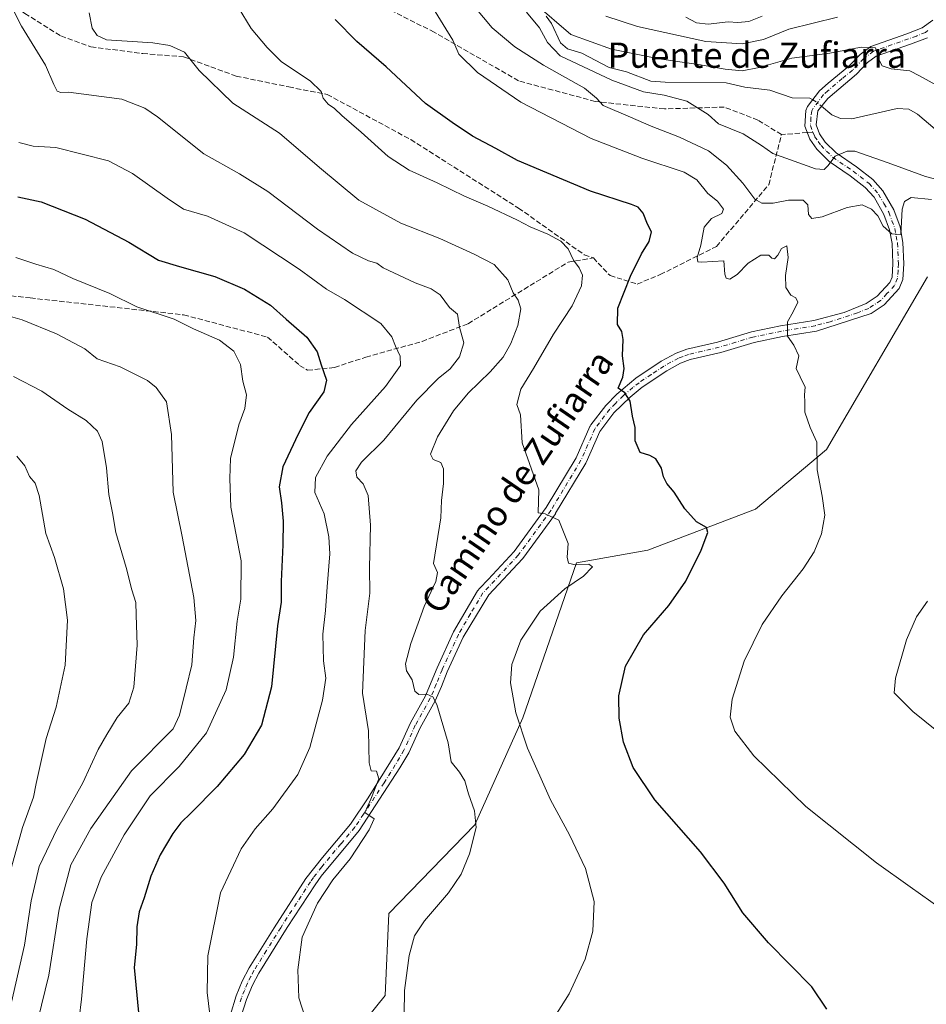
# Model space of a CAD drawing. Units: metres. Extents: x 563062 to 566493, y 4733347 to 4735692.
# Drawn here: x 564006 to 564294, y 4735059 to 4735371 of the extents above; entities that cross this region are included whole.
import ezdxf
from ezdxf.enums import TextEntityAlignment as Align

# ---------------------------------------------------------------- set-up
doc = ezdxf.new("R2010")
doc.units = ezdxf.units.M
doc.header["$MEASUREMENT"] = 0
doc.linetypes.add('DGN Style 3', pattern=[2.307223458686699, 1.648016756204785, -0.6592067024819142])
doc.linetypes.add('DGN Style 4', pattern=[2.6384748266838614, 1.318413404963828, -0.6592067024819142, 0.001648016756204785, -0.6592067024819142])
for name, color, linetype, lineweight in [('Arbolado forestal CxS', 92, 'Continuous', 0), ('Camino Cxs', 7, 'Continuous', 0), ('Camino eje', 30, 'DGN Style 4', 13), ('Corriente natural lineal', 142, 'Continuous', 13), ('Corriente natural lineal oculto', 9, 'DGN Style 4', 13), ('Cultivos herbáceos CxS', 92, 'Continuous', 0), ('Curva de nivel maestra', 30, 'Continuous', 30), ('Curva de nivel normal', 30, 'Continuous', 0), ('Senda', 7, 'DGN Style 3', 0), ('Senda no paivmentada conexión', 7, 'DGN Style 3', 0), ('Texto cartográfico', 7, 'Continuous', 0)]:
    doc.layers.add(name, color=color, linetype=linetype, lineweight=lineweight)
doc.styles.add('Style-Arial', font='txt')

# ---------------------------------------------------------------- blocks, each defined once
blk = doc.blocks.new('*U7')
at = {"layer": 'Arbolado forestal CxS', "color": 92, "linetype": 'Continuous', "lineweight": 0}
blk.add_polyline3d([(564294.0499, 4735289.382099999, 666.9643999999971), (564262.0818999996, 4735234.643300001, 669.8445999999967), (564239.5554999998, 4735215.7983, 673.0662000000011), (564205.4619000005, 4735202.785700001, 677.7284999999974), (564182.9171000002, 4735198.7601, 680.1021000000037), (564165.8278999999, 4735149.7137, 680.0807999999961), (564150.7081000004, 4735115.826500001, 685.5976999999984), (564123.4272999996, 4735087.7215, 687.0849000000017), (564122.3088999996, 4735061.752699999, 686.1600000000036), (564105.5333000004, 4735041.107899999, 689.6306000000042)], dxfattribs=at)

msp = doc.modelspace()

# ---------------------------------------------------------------- linework, layer by layer
at = {"layer": 'Arbolado forestal CxS', "color": 92, "linetype": 'Continuous', "lineweight": 0}
msp.add_polyline3d([(564294.0499, 4735289.382099999, 666.9643999999971), (564262.0818999996, 4735234.643300001, 669.8445999999967), (564239.5554999998, 4735215.7983, 673.0662000000011), (564205.4619000005, 4735202.785700001, 677.7284999999974), (564182.9171000002, 4735198.7601, 680.1021000000037), (564165.8278999999, 4735149.7137, 680.0807999999961), (564150.7081000004, 4735115.826500001, 685.5976999999984), (564123.4272999996, 4735087.7215, 687.0849000000017), (564122.3088999996, 4735061.752699999, 686.1600000000036), (564105.5333000004, 4735041.107899999, 689.6306000000042)], dxfattribs=at)
at = {"layer": 'Camino Cxs', "color": 7, "linetype": 'Continuous', "lineweight": 0}
for points in [[(564073.2302000001, 4735055.8301, 696.7021999999997), (564075.0900999998, 4735061.690099999, 697.6836999999941), (564076.9600999998, 4735066.300100001, 696.1126999999979), (564079.1901000004, 4735070.550100001, 699.8855999999942), (564087.1001000004, 4735083.2601, 702.4030000000057), (564097.1700999998, 4735098.8101, 700.0224000000017), (564102.3601000002, 4735105.540100001, 701.4677999999985), (564111.2401000002, 4735116.090100001, 695.8108999999968), (564116.8400999998, 4735124.380100001, 692.2494000000006), (564123.9901999999, 4735135.7401, 689.5308999999979), (564126.6801000005, 4735140.270099999, 688.7535000000062), (564130.2600999996, 4735148.1501, 687.3755999999995), (564135.0000999998, 4735156.670100001, 685.3467999999993), (564136.8501000004, 4735161.0001, 684.7434000000068), (564138.6902000001, 4735165.600099999, 686.5806000000011), (564143.9401000004, 4735176.940099999, 689.016300000003), (564151.4700999996, 4735189.950099999, 685.692200000005), (564152.2501999997, 4735190.779300001, 684.7351999999955), (564154.8361000001, 4735193.527899999, 683.179999999993), (564163.0861000001, 4735202.3652, 681.8983000000007), (564173.2956999998, 4735216.344699999, 680.7532000000066), (564182.7243999997, 4735232.058900001, 679.6377999999969), (564187.0939999997, 4735241.940099999, 677.426099999997), (564187.1546999998, 4735242.063800001, 677.4088000000047), (564187.1486999998, 4735242.067, 677.4106000000029), (564187.1776999999, 4735242.1052, 677.4021000000066), (564187.3010999998, 4735242.291099999, 677.3643000000011), (564187.4471000005, 4735242.4597, 677.3172999999952), (564192.1201, 4735248.610099999, 677.5372000000061), (564195.6301999995, 4735252.190099999, 677.4787000000069), (564201.6501000002, 4735257.2401, 675.3303000000016), (564209.6902000001, 4735262.600099999, 676.2808999999979), (564214.4200999998, 4735265.130100001, 676.3469999999943), (564217.8601000002, 4735266.470100001, 675.170299999998), (564227.5601000004, 4735268.710100001, 680.0507999999973), (564238.2701000003, 4735271.950099999, 678.1543999999994), (564247.5000999998, 4735273.840100001, 672.4756999999954), (564258.0701000001, 4735275.5701, 672.2752999999939), (564267.6501000002, 4735278.090100001, 670.172200000001), (564274.6902000001, 4735280.940099999, 670.3129000000044), (564278.1401000004, 4735283.220100001, 670.4164000000019), (564282.1300999997, 4735287.5601, 669.696299999996), (564282.8501000004, 4735289.290100001, 668.8447000000015), (564283.1201, 4735293.520099999, 667.7041999999929), (564282.8301999997, 4735299.860099999, 668.9597000000067), (564282.0000999998, 4735304.2401, 671.4725999999937), (564280.2600999996, 4735309.0801, 669.8282999999938), (564277.1300999997, 4735314.530099999, 666.1454999999987), (564274.3501000004, 4735317.640100001, 664.6836999999941), (564269.5201000003, 4735321.370100001, 663.9245999999986), (564262.9001000002, 4735325.890100001, 661.4958999999944), (564259.0000999998, 4735329.780099999, 661.7578000000067), (564256.7500999998, 4735332.9301, 663.672200000001), (564255.2001, 4735337.0601, 667.1735000000045), (564255.5100999996, 4735342.0601, 666.1506999999983), (564256.0500999996, 4735343.2501, 665.819399999993), (564259.8800999997, 4735348.210100001, 667.7143000000069), (564262.5602000002, 4735350.720100001, 669.7581000000064), (564269.1700999998, 4735356.100099999, 665.283500000005), (564272.7301000003, 4735359.800100001, 665.2180999999982), (564276.1201, 4735362.3201, 668.7102000000014), (564287.4700999996, 4735366.3301, 668.1315000000031), (564292.4200999998, 4735368.1501, 666.8187000000034), (564295.7500999998, 4735370.610099999, 665.9380999999995)], [(564073.2302000001, 4735055.8301, 696.7021999999997), (564075.0900999998, 4735061.690099999, 697.6836999999941), (564076.9600999998, 4735066.300100001, 696.1126999999979), (564079.1901000004, 4735070.550100001, 699.8855999999942), (564087.1001000004, 4735083.2601, 702.4030000000057), (564097.1700999998, 4735098.8101, 700.0224000000017), (564102.3601000002, 4735105.540100001, 701.4677999999985), (564111.2401000002, 4735116.090100001, 695.8108999999968), (564116.8400999998, 4735124.380100001, 692.2494000000006), (564123.9901999999, 4735135.7401, 689.5308999999979), (564126.6801000005, 4735140.270099999, 688.7535000000062), (564130.2600999996, 4735148.1501, 687.3755999999995), (564135.0000999998, 4735156.670100001, 685.3467999999993), (564136.8501000004, 4735161.0001, 684.7434000000068), (564138.6902000001, 4735165.600099999, 686.5806000000011), (564143.9401000004, 4735176.940099999, 689.016300000003), (564151.4700999996, 4735189.950099999, 685.692200000005), (564152.2501999997, 4735190.779300001, 684.7351999999955), (564154.8361000001, 4735193.527899999, 683.179999999993), (564163.0861000001, 4735202.3652, 681.8983000000007), (564173.2956999998, 4735216.344699999, 680.7532000000066), (564182.7243999997, 4735232.058900001, 679.6377999999969), (564187.0939999997, 4735241.940099999, 677.426099999997), (564187.1546999998, 4735242.063800001, 677.4088000000047), (564187.1486999998, 4735242.067, 677.4106000000029), (564187.1776999999, 4735242.1052, 677.4021000000066), (564187.301, 4735242.290999999, 677.3644000000058), (564187.4471000005, 4735242.4597, 677.3172999999952), (564192.1201, 4735248.610099999, 677.5372000000061), (564195.6301999995, 4735252.190099999, 677.4787000000069), (564201.6501000002, 4735257.2401, 675.3303000000016), (564209.6902000001, 4735262.600099999, 676.2808999999979), (564214.4200999998, 4735265.130100001, 676.3469999999943), (564217.8601000002, 4735266.470100001, 675.170299999998), (564227.5601000004, 4735268.710100001, 680.0507999999973), (564238.2701000003, 4735271.950099999, 678.1543999999994), (564247.5000999998, 4735273.840100001, 672.4756999999954), (564258.0701000001, 4735275.5701, 672.2752999999939), (564267.6501000002, 4735278.090100001, 670.172200000001), (564274.6902000001, 4735280.940099999, 670.3129000000044), (564278.1401000004, 4735283.220100001, 670.4164000000019), (564282.1300999997, 4735287.5601, 669.696299999996), (564282.8501000004, 4735289.290100001, 668.8447000000015), (564283.1201, 4735293.520099999, 667.7041999999929), (564282.8301999997, 4735299.860099999, 668.9597000000067), (564282.0000999998, 4735304.2401, 671.4725999999937), (564280.2600999996, 4735309.0801, 669.8282999999938), (564277.1300999997, 4735314.530099999, 666.1454999999987), (564274.3501000004, 4735317.640100001, 664.6836999999941), (564269.5201000003, 4735321.370100001, 663.9245999999986), (564262.9001000002, 4735325.890100001, 661.4958999999944), (564259.0000999998, 4735329.780099999, 661.7578000000067), (564256.7500999998, 4735332.9301, 663.672200000001), (564255.2001, 4735337.0601, 667.1735000000045), (564255.5100999996, 4735342.0601, 666.1506999999983), (564256.0500999996, 4735343.2501, 665.819399999993), (564259.8800999997, 4735348.210100001, 667.7143000000069), (564262.5602000002, 4735350.720100001, 669.7581000000064), (564269.1700999998, 4735356.100099999, 665.283500000005), (564272.7301000003, 4735359.800100001, 665.2180999999982), (564276.1201, 4735362.3201, 668.7102000000014), (564287.4700999996, 4735366.3301, 668.1315000000031), (564292.4200999998, 4735368.1501, 666.8187000000034), (564295.7500999998, 4735370.610099999, 665.9380999999995)], [(564294.0900999998, 4735365.0601, 663.4660000000003), (564288.6501000002, 4735363.0601, 664.1502999999939), (564277.7701000003, 4735359.220100001, 668.0234000000055), (564275.0301000001, 4735357.1801, 664.7599000000046), (564271.5301000001, 4735353.540100001, 662.1382000000012), (564262.4601999996, 4735345.860099999, 667.2275999999983), (564259.3701, 4735341.860099999, 664.1487999999954), (564258.7701000003, 4735337.460100001, 665.1600000000036), (564259.8501000004, 4735334.5801, 664.5436999999947), (564261.6601999998, 4735332.030099999, 664.5148000000045), (564265.1300999997, 4735328.5801, 664.9048999999941), (564271.5701000001, 4735324.1801, 666.6803999999975), (564276.7301000003, 4735320.200099999, 668.4802999999956), (564279.9702000003, 4735316.5801, 670.6738999999943), (564283.4301000005, 4735310.540100001, 672.0564000000013), (564285.3701, 4735305.1601, 674.4109999999928), (564286.2901, 4735300.2601, 672.2122999999992), (564286.6001000004, 4735293.4901, 671.0402000000031), (564286.2901, 4735288.5001, 672.7786999999954), (564285.1201, 4735285.700099999, 672.4030000000057), (564280.3201000001, 4735280.5001, 669.7584000000061), (564276.2100999998, 4735277.780099999, 668.1005000000005), (564258.8901000004, 4735272.1801, 670.7434999999969), (564248.1300999997, 4735270.420100001, 671.7476000000024), (564239.1300999997, 4735268.5801, 674.3568999999989), (564228.5800999999, 4735265.380100001, 676.8150000000023), (564218.8901000004, 4735263.140100001, 675.0372999999963), (564215.8701, 4735261.970100001, 676.5627999999997), (564211.4801000003, 4735259.610099999, 679.1316999999982), (564203.7100999998, 4735254.440099999, 678.4046999999991), (564199.8501000004, 4735251.300100001, 679.6622000000061), (564194.7500999998, 4735246.3301, 679.4553000000016), (564190.2549999999, 4735240.4167, 678.7825000000012), (564190.2488000002, 4735240.42, 678.7782000000007), (564185.8814000003, 4735230.5439, 678.3813999999984), (564185.789, 4735230.364, 678.4541000000027), (564176.2562999995, 4735214.476299999, 681.8405999999959), (564176.1689999999, 4735214.344599999, 681.8724999999977), (564165.8503999999, 4735200.2158, 681.7406000000046), (564165.7777000006, 4735200.123000001, 681.751900000003), (564165.7163000006, 4735200.0537, 681.7609999999986), (564155.0728000002, 4735188.652600001, 686.4247999999934), (564147.0102000004, 4735175.3101, 689.0703999999969), (564141.9001000002, 4735164.280099999, 686.7115000000049), (564140.0601000004, 4735159.670100001, 685.2563999999984), (564138.1201, 4735155.140100001, 685.6195000000008), (564133.3601000002, 4735146.5801, 686.8374999999943), (564129.7600999996, 4735138.6601, 688.2382999999973), (564126.9401000004, 4735133.9001, 689.1269999999931), (564114.0401, 4735114.020099999, 692.5722999999998), (564101.9600999998, 4735099.540100001, 700.8867000000029), (564100.0401999997, 4735096.860099999, 700.6686000000045), (564091.2401000002, 4735083.280099999, 702.420299999998), (564082.2001, 4735068.8201, 698.0298999999941), (564080.2500999998, 4735065.120100001, 697.8828000000067), (564078.3601000002, 4735060.5001, 698.0135000000009), (564076.6901000004, 4735055.280099999, 699.1469999999972)], [(564294.0900999998, 4735365.0601, 663.4660000000003), (564288.6501000002, 4735363.0601, 664.1502999999939), (564277.7701000003, 4735359.220100001, 668.0234000000055), (564275.0301000001, 4735357.1801, 664.7599000000046), (564271.5301000001, 4735353.540100001, 662.1382000000012), (564262.4601999996, 4735345.860099999, 667.2275999999983), (564259.3701, 4735341.860099999, 664.1487999999954), (564258.7701000003, 4735337.460100001, 665.1600000000036), (564259.8501000004, 4735334.5801, 664.5436999999947), (564261.6601999998, 4735332.030099999, 664.5148000000045), (564265.1300999997, 4735328.5801, 664.9048999999941), (564271.5701000001, 4735324.1801, 666.6803999999975), (564276.7301000003, 4735320.200099999, 668.4802999999956), (564279.9702000003, 4735316.5801, 670.6738999999943), (564283.4301000005, 4735310.540100001, 672.0564000000013), (564285.3701, 4735305.1601, 674.4109999999928), (564286.2901, 4735300.2601, 672.2122999999992), (564286.6001000004, 4735293.4901, 671.0402000000031), (564286.2901, 4735288.5001, 672.7786999999954), (564285.1201, 4735285.700099999, 672.4030000000057), (564280.3201000001, 4735280.5001, 669.7584000000061), (564276.2100999998, 4735277.780099999, 668.1005000000005), (564258.8901000004, 4735272.1801, 670.7434999999969), (564248.1300999997, 4735270.420100001, 671.7476000000024), (564239.1300999997, 4735268.5801, 674.3568999999989), (564228.5800999999, 4735265.380100001, 676.8150000000023), (564218.8901000004, 4735263.140100001, 675.0372999999963), (564215.8701, 4735261.970100001, 676.5627999999997), (564211.4801000003, 4735259.610099999, 679.1316999999982), (564203.7100999998, 4735254.440099999, 678.4046999999991), (564199.8501000004, 4735251.300100001, 679.6622000000061), (564194.7500999998, 4735246.3301, 679.4553000000016)], [(564194.7500999998, 4735246.3301, 679.4553000000016), (564190.2549999999, 4735240.4167, 678.7825000000012), (564190.2488000002, 4735240.42, 678.7782000000007), (564185.8814000003, 4735230.5439, 678.3813999999984), (564185.789, 4735230.364, 678.4541000000027), (564176.2562999995, 4735214.476299999, 681.8405999999959), (564176.1689999999, 4735214.344599999, 681.8724999999977), (564165.8503999999, 4735200.2158, 681.7406000000046), (564165.7777000006, 4735200.123000001, 681.751900000003), (564165.7163000006, 4735200.0537, 681.7609999999986), (564155.0728000002, 4735188.652600001, 686.4247999999934), (564147.0102000004, 4735175.3101, 689.0703999999969), (564141.9001000002, 4735164.280099999, 686.7115000000049), (564140.0601000004, 4735159.670100001, 685.2563999999984), (564138.1201, 4735155.140100001, 685.6195000000008), (564133.3601000002, 4735146.5801, 686.8374999999943), (564129.7600999996, 4735138.6601, 688.2382999999973), (564126.9401000004, 4735133.9001, 689.1269999999931), (564114.0401, 4735114.020099999, 692.5722999999998), (564101.9600999998, 4735099.540100001, 700.8867000000029), (564100.0401999997, 4735096.860099999, 700.6686000000045), (564091.2401000002, 4735083.280099999, 702.420299999998), (564082.2001, 4735068.8201, 698.0298999999941), (564080.2500999998, 4735065.120100001, 697.8828000000067), (564078.3601000002, 4735060.5001, 698.0135000000009), (564076.6901000004, 4735055.280099999, 699.1469999999972)]]:
    msp.add_polyline3d(points, dxfattribs=at)
at = {"layer": 'Camino eje', "color": 30, "linetype": 'DGN Style 4', "lineweight": 13}
for points in [[(564294.2011000002, 4735367.303300001, 664.8358000000007), (564293.4151, 4735366.7225, 664.9321999999956), (564290.5351, 4735365.6051, 665.6224999999977), (564288.0601000004, 4735364.6951, 666.1159999999945), (564276.9451000001, 4735360.770099999, 668.1812999999966), (564273.8800999997, 4735358.4901, 664.5774999999994), (564270.3501000004, 4735354.8201, 663.8831000000064), (564267.0450999998, 4735352.130100001, 668.1986999999936), (564262.5100999996, 4735348.290100001, 669.0152999999991), (564261.1700999998, 4735347.0351, 667.7259999999952), (564257.7100999998, 4735342.5551, 663.9358999999968), (564257.4401000004, 4735341.960100001, 664.0720000000001), (564257.1401000004, 4735339.7601, 664.8325000000041), (564256.9851000002, 4735337.2601, 665.3401000000014), (564257.7600999996, 4735335.1951, 663.9741999999969)], [(564257.7600999996, 4735335.1951, 663.9741999999969), (564258.3000999996, 4735333.755100001, 663.6062999999995), (564259.4250999996, 4735332.1801, 663.4928999999975), (564260.3300999999, 4735330.905099999, 663.0752000000066), (564262.0651000004, 4735329.1801, 662.556500000006), (564264.0151000004, 4735327.235099999, 663.1055999999953), (564270.5450999998, 4735322.7751, 665.2097999999969), (564275.5401, 4735318.920100001, 666.6728000000003), (564278.5500999996, 4735315.5551, 668.198900000003), (564280.2801000001, 4735312.5351, 668.0166000000027), (564281.8450999996, 4735309.8101, 671.2326999999932), (564282.8151000004, 4735307.120100001, 673.4649000000063), (564283.6851000004, 4735304.700099999, 672.9888000000064), (564284.1451000003, 4735302.2501, 672.2592000000004), (564284.5601000004, 4735300.0601, 670.5761999999959), (564284.8601000002, 4735293.505100001, 669.3708999999944), (564284.7251000004, 4735291.390100001, 669.9364999999962), (564284.5701000001, 4735288.895099999, 670.8035999999993), (564283.6250999998, 4735286.630100001, 670.6205000000045), (564281.2251000004, 4735284.030099999, 670.6156000000046), (564279.2301000003, 4735281.860099999, 669.7023000000045), (564275.4501, 4735279.360099999, 669.0151000000042), (564271.9301000005, 4735277.9351, 668.415399999998), (564263.2701000003, 4735275.1351, 673.4339999999938), (564258.4801000003, 4735273.8751, 671.1849999999977), (564247.8151000004, 4735272.130100001, 671.9459999999963), (564238.7001, 4735270.265100001, 676.2698999999993), (564233.3450999996, 4735268.645099999, 674.7850999999937), (564228.0701000001, 4735267.045100001, 678.5273000000016), (564218.3750999998, 4735264.8051, 675.3233000000037), (564216.6551000001, 4735264.1351, 675.4226999999955), (564215.1451000003, 4735263.550100001, 676.2776000000014), (564212.7801000001, 4735262.2851, 677.9809999999999), (564210.5850999998, 4735261.1051, 677.5225000000064), (564206.5651000004, 4735258.425100001, 675.3868999999977), (564202.6801000005, 4735255.840100001, 676.8755999999995), (564200.7500999998, 4735254.270099999, 677.7602999999945), (564197.7401000002, 4735251.745100001, 677.7407999999997), (564195.1901000004, 4735249.2601, 678.8475999999937), (564193.4351000004, 4735247.470100001, 677.8086000000039), (564188.6945000002, 4735241.2323, 677.840200000006)], [(564188.6945000002, 4735241.2323, 677.840200000006), (564184.2808999997, 4735231.251700001, 679.0614999999962), (564174.7556999996, 4735215.376700001, 681.1154999999999), (564164.4370999997, 4735201.2479, 681.8190000000031), (564153.2478999998, 4735189.2623, 685.8462000000001)], [(564153.2478999998, 4735189.2623, 685.8462000000001), (564149.2401000002, 4735182.630100001, 691.129700000005), (564145.4751000004, 4735176.1251, 688.8896999999997), (564140.2950999998, 4735164.940099999, 686.5782999999938), (564138.4550999999, 4735160.335100001, 684.8977000000014), (564137.5301000001, 4735158.170100001, 684.9008999999933), (564136.5601000004, 4735155.905099999, 685.4364999999962), (564131.8101000004, 4735147.3651, 686.8733000000066), (564128.2200999996, 4735139.465100001, 688.4183000000048), (564126.8101000004, 4735137.085100001, 688.6790000000037), (564125.4650999998, 4735134.8201, 689.3202000000019), (564121.8901000004, 4735129.140100001, 690.3031000000046), (564115.4401000004, 4735119.200099999, 693.5047999999952), (564112.6401000004, 4735115.0551, 694.1318000000028), (564108.2001, 4735109.780099999, 696.2808999999979), (564102.1601, 4735102.540100001, 700.2899999999936), (564099.5651000004, 4735099.175100001, 700.5625), (564098.6051000003, 4735097.835100001, 699.6025999999983), (564094.2050999999, 4735091.045100001, 701.6883999999991), (564089.1700999998, 4735083.270099999, 702.324299999993), (564084.6501000002, 4735076.040100001, 703.2774999999965), (564080.6951000001, 4735069.6851, 698.7051999999967), (564079.7200999996, 4735067.835100001, 696.7143999999971), (564078.6051000003, 4735065.710100001, 696.2712000000029), (564077.6601, 4735063.4001, 695.4161000000023), (564076.7251000004, 4735061.095100001, 696.7989999999991), (564075.8901000004, 4735058.485099999, 698.182799999995)]]:
    msp.add_polyline3d(points, dxfattribs=at)
at = {"layer": 'Corriente natural lineal', "color": 142, "linetype": 'Continuous', "lineweight": 13}
for points in [[(564173.2962999997, 4735371.8893, 660.8142999999982), (564174.9868000001, 4735369.578299999, 660.8366999999998), (564177.7932000002, 4735363.486199999, 659.9676999999938), (564179.9982000003, 4735361.581700001, 660.0286000000051), (564184.608, 4735360.149700001, 659.8411000000051), (564193.2483000001, 4735355.623500001, 659.3925000000017), (564198.7039000001, 4735354.2919, 659.2495000000055), (564206.4703000002, 4735351.3314, 658.6141999999963), (564210.9899000004, 4735350.9759, 658.5755999999965), (564230.2647000002, 4735350.829399999, 659.1423000000068), (564236.1945000002, 4735349.4507, 658.7810000000027), (564244.1453, 4735348.4904, 658.6196999999956), (564251.1922000004, 4735345.9813, 657.665599999993), (564256.7755000005, 4735345.907500001, 657.8071000000054), (564257.6990999999, 4735345.385600001, 657.8273999999947)], [(564260.5273000002, 4735343.357999999, 657.8068000000058), (564263.7932000002, 4735340.635299999, 657.5645999999979), (564266.4721999997, 4735339.449200001, 656.9005999999936), (564270.1337000001, 4735339.421800001, 656.6036000000023), (564284.4743999997, 4735342.683599999, 656.766300000003), (564288.1141999997, 4735342.4419, 656.542100000006), (564290.9233999997, 4735340.879899999, 656.6520000000019), (564296.4891999997, 4735336.074300001, 656.074299999993)]]:
    msp.add_polyline3d(points, dxfattribs=at)
at = {"layer": 'Corriente natural lineal oculto', "color": 9, "linetype": 'DGN Style 4', "lineweight": 13, "extrusion": (-0.02249925224878816, -0.04153156052346, 0.9988838336507062), "elevation": -208704.5666317127, "flags": 128}
msp.add_lwpolyline([(-1759464.684153185, 4427483.431221234), (-1759463.271510605, 4427483.405816011), (-1759461.231603676, 4427482.995098244)], dxfattribs=at)
at = {"layer": 'Cultivos herbáceos CxS', "color": 92, "linetype": 'Continuous', "lineweight": 0}
for points in [[(564105.5333000004, 4735041.107899999, 689.6306000000042), (564122.3088999996, 4735061.752699999, 686.1600000000036), (564123.4272999996, 4735087.7215, 687.0849000000017), (564150.7081000004, 4735115.826500001, 685.5976999999984), (564165.8278999999, 4735149.7137, 680.0807999999961), (564182.9171000002, 4735198.7601, 680.1021000000037), (564205.4619000005, 4735202.785700001, 677.7284999999974), (564239.5554999998, 4735215.7983, 673.0662000000011), (564262.0818999996, 4735234.643300001, 669.8445999999967), (564294.0499, 4735289.382099999, 666.9643999999971)], [(564294.0499, 4735289.382099999, 666.9643999999971), (564262.0818999996, 4735234.643300001, 669.8445999999967), (564239.5554999998, 4735215.7983, 673.0662000000011), (564205.4619000005, 4735202.785700001, 677.7284999999974), (564182.9171000002, 4735198.7601, 680.1021000000037), (564165.8278999999, 4735149.7137, 680.0807999999961), (564150.7081000004, 4735115.826500001, 685.5976999999984), (564123.4272999996, 4735087.7215, 687.0849000000017), (564122.3088999996, 4735061.752699999, 686.1600000000036), (564105.5333000004, 4735041.107899999, 689.6306000000042)]]:
    msp.add_polyline3d(points, dxfattribs=at)
at = {"layer": 'Curva de nivel maestra', "color": 30, "linetype": 'Continuous', "lineweight": 30, "flags": 128}
for points, elevation in [([(564262.1900000004, 4735057.440099999), (564257.4600000001, 4735064.550100001), (564243.6699999999, 4735078.460100001), (564235.5700000003, 4735087.9301), (564229.7000000002, 4735097.3201), (564222.1799999997, 4735107.270099999), (564207.7100000001, 4735123.790100001), (564200.79, 4735133.960100001), (564197.75, 4735141.960100001), (564196.3499999996, 4735149.620100001), (564196.2800000003, 4735156.6501), (564198.4199999999, 4735166.0701), (564204.1299999999, 4735175.9801), (564212.0999999996, 4735185.280099999), (564217.54, 4735192.950099999), (564222.4000000004, 4735202.800100001), (564224.4400000004, 4735208.370100001), (564224.0499999998, 4735210.020099999), (564220.8899999997, 4735211.7501), (564217.1600000003, 4735215.860099999), (564213.79, 4735221.210100001), (564211.5099999999, 4735223.950099999), (564210.4400000004, 4735226.050100001), (564209.8200000003, 4735228.7401), (564208, 4735231.710100001), (564206.0999999996, 4735232.8101), (564203.0199999996, 4735233.720100001), (564201.4299999997, 4735237.4101), (564201.5, 4735241.640100001), (564200.5599999996, 4735245.200099999), (564199.9000000004, 4735249.940099999), (564198.2199999997, 4735252.590100001), (564196.1100000005, 4735254.0801), (564197.5199999996, 4735257.530099999), (564198.0099999999, 4735260.280099999), (564197.4000000004, 4735264.3301), (564197.7000000002, 4735269.5101), (564197.2400000002, 4735272.0101), (564195.8399999999, 4735274.3101), (564196.0099999999, 4735279.4001), (564199.9400000004, 4735289.600099999), (564203.4400000004, 4735296.640100001), (564205.8499999996, 4735300.5001), (564206.6399999997, 4735303.630100001), (564205.3399999999, 4735306.030099999), (564203.9800000004, 4735309.550100001), (564202.4199999999, 4735311.360099999), (564200.3200000003, 4735312.270099999), (564187.2999999998, 4735316.440099999), (564173.5199999996, 4735322.280099999), (564164.1600000003, 4735326.190099999), (564157.2800000003, 4735329.9901), (564149.9699999997, 4735333.9301), (564143.5199999996, 4735338.190099999), (564135, 4735344.2401), (564122.6100000005, 4735355.860099999), (564113.2599999999, 4735363.870100001), (564106.4600000001, 4735370.860099999)], 675), ([(564005.9299999997, 4735314.6601), (564013.2400000002, 4735313.130100001), (564027.1900000004, 4735307.5601), (564041, 4735300.340100001), (564050.4299999997, 4735294.630100001), (564057.1299999999, 4735292.590100001), (564068.2599999999, 4735289.470100001), (564077.7000000002, 4735285.4901), (564085.8899999997, 4735280.340100001), (564090.9199999999, 4735275.9301), (564097.4199999999, 4735270.280099999), (564100.7400000002, 4735265.640100001), (564101.9299999997, 4735261.5101), (564103.6799999997, 4735256.610099999), (564102.7999999998, 4735252.950099999), (564098.1699999999, 4735246.4301), (564094.7400000002, 4735239.540100001), (564089.8099999996, 4735229.2401), (564088.7000000002, 4735222.870100001), (564089.4400000004, 4735217.7401), (564089.9100000003, 4735211.940099999), (564089.8799999999, 4735204.520099999), (564089.2800000003, 4735192.890100001), (564089.2599999999, 4735186.290100001), (564088.1399999997, 4735178.840100001), (564086.2100000001, 4735159.520099999), (564083.0499999998, 4735147.4101), (564077.5899999999, 4735138.0601), (564069.0599999996, 4735127.960100001), (564060.7699999996, 4735119.6601), (564057.5599999996, 4735116.460100001), (564054.9600000001, 4735113.0801), (564050.9500000002, 4735106.290100001), (564047.9900000002, 4735099.630100001), (564045.9199999999, 4735092.710100001), (564044.2800000003, 4735088.2601), (564043.54, 4735083.550100001), (564043.4500000002, 4735077.920100001), (564042.7800000003, 4735070.630100001), (564044.1200000001, 4735056.4101)], 700)]:
    msp.add_lwpolyline(points, dxfattribs=dict(at, elevation=elevation))
at = {"layer": 'Curva de nivel normal', "color": 30, "linetype": 'Continuous', "lineweight": 0, "flags": 128}
for points, elevation in [([(564098.2400000002, 4735050.610099999), (564094.9299999997, 4735061.100099999), (564094.5899999999, 4735069.960100001), (564096.0099999999, 4735080.290100001), (564100.7699999996, 4735091.0701), (564105.6699999999, 4735098.4101), (564111.1299999999, 4735105.0701), (564117.2000000002, 4735114.290100001), (564118.8200000003, 4735117.7601), (564115.8200000003, 4735119.7601), (564117.6900000004, 4735123.9901), (564120.2400000002, 4735130.380100001), (564119.5, 4735132.840100001), (564117.8200000003, 4735132.950099999), (564117.1699999999, 4735135.420100001), (564116.9400000004, 4735145.5801), (564115.1100000005, 4735157.4901), (564115.9500000002, 4735177.4001), (564117.3700000001, 4735189.190099999), (564117.3399999999, 4735197.2601), (564117.6600000003, 4735210.7401), (564116.8200000003, 4735220.110099999), (564115.29, 4735223.7601), (564113.3099999996, 4735225.9301), (564112.9299999997, 4735227.950099999), (564114.7699999996, 4735230.620100001), (564121.8700000001, 4735237.620100001), (564132.2400000002, 4735250.2601), (564139.0599999996, 4735257.190099999), (564142.7999999998, 4735260.2601), (564145.8099999996, 4735264.0001), (564147.1600000003, 4735268.4301), (564145.7599999999, 4735273.450099999), (564145.1200000001, 4735277.4801), (564142.5999999996, 4735279.6801), (564139.7000000002, 4735283.6501), (564136.8499999996, 4735285.600099999), (564131.7999999998, 4735287.4001), (564121.5999999996, 4735292.200099999), (564119.6299999999, 4735293.6501), (564116.9299999997, 4735294.4101), (564111.9299999997, 4735296.800100001), (564100.7800000003, 4735304.470100001), (564085.0700000003, 4735316.420100001), (564076.1600000003, 4735321.940099999), (564064.7599999999, 4735328.2601), (564050.1200000001, 4735340.0601), (564046.1200000001, 4735342.7501), (564038.8099999996, 4735345.5801), (564021.9800000004, 4735347.870100001), (564019.4900000002, 4735347.710100001), (564018.3099999996, 4735348.170100001), (564017.3399999999, 4735350.220100001), (564014.6799999997, 4735356.350099999), (564007.04, 4735368.710100001), (564002.3899999997, 4735377.860099999)], 690), ([(564296.7000000002, 4735350.120100001), (564291.5, 4735353.0101), (564288.4600000001, 4735354.5701), (564282.5800000001, 4735355.2601), (564279.7000000002, 4735356.1501), (564278.5, 4735358.4001), (564277.6100000005, 4735361.860099999), (564273.0800000001, 4735362.100099999), (564263.1799999997, 4735360.210100001), (564251.0499999998, 4735358.600099999), (564240.7800000003, 4735355.640100001), (564235.4000000004, 4735354.590100001), (564229.9600000001, 4735355.0701), (564221.5599999996, 4735356.590100001), (564209.0999999996, 4735358.340100001), (564193.9299999997, 4735361.4801), (564181.0999999996, 4735366.0601), (564169.7599999999, 4735375.770099999)], 660), ([(564128.3099999996, 4735055.9301), (564128.4100000003, 4735063.380100001), (564129.8799999999, 4735074.470100001), (564131.5899999999, 4735080.670100001), (564134.7199999997, 4735085.4001), (564142.3399999999, 4735094.3301), (564146.3799999999, 4735100.220100001), (564149.0199999996, 4735106.630100001), (564151.0499999998, 4735114.9801), (564150.5300000003, 4735120.300100001), (564148.6500000004, 4735125.640100001), (564147.54, 4735129.780099999), (564145.7699999996, 4735132.470100001), (564143.2000000002, 4735135.7401), (564142.1799999997, 4735141.800100001), (564138.6200000001, 4735153.970100001), (564137.4100000003, 4735156.340100001), (564135.4100000003, 4735157.170100001), (564132.8799999999, 4735157.090100001), (564131.6799999997, 4735158.210100001), (564130.8399999999, 4735161.7401), (564129.04, 4735164.6501), (564128.7199999997, 4735166.790100001), (564130.3600000005, 4735173.280099999), (564134.6200000001, 4735184.950099999), (564138.3099999996, 4735192.9001), (564138.8200000003, 4735195.7401), (564137.5300000003, 4735198.5601), (564139.9000000004, 4735213.0001), (564140.1399999997, 4735218.5001), (564140.7599999999, 4735223.870100001), (564140.75, 4735228.540100001), (564139.8700000001, 4735230.5601), (564137.4800000004, 4735231.5101), (564136.6299999999, 4735233.220100001), (564138.8799999999, 4735238.700099999), (564143.8700000001, 4735246.9101), (564148.5199999996, 4735252.470100001), (564155.5099999999, 4735259.2401), (564159.6299999999, 4735263.940099999), (564162.1200000001, 4735268.270099999), (564164.2599999999, 4735273.940099999), (564165.2699999996, 4735279.270099999), (564164.4400000004, 4735281.940099999), (564162.7699999996, 4735284.3101), (564161.1100000005, 4735288.420100001), (564156.8099999996, 4735293.300100001), (564150.4199999999, 4735296.520099999), (564139.5599999996, 4735301.460100001), (564127.2000000002, 4735306.380100001), (564113.8799999999, 4735313.6601), (564101.4699999997, 4735323.9301), (564088.8300000001, 4735334.870100001), (564074.0300000003, 4735344.300100001), (564063.3600000005, 4735354.700099999), (564058.6799999997, 4735360.520099999), (564054.0199999996, 4735362.600099999), (564048.6399999997, 4735363.4801), (564034.0099999999, 4735364.350099999), (564031.04, 4735365.770099999), (564029.4299999997, 4735368.100099999), (564028.4699999997, 4735372.9001)], 685), ([(564174.79, 4735053.1601), (564180.5800000001, 4735062.290100001), (564185.6100000005, 4735073.290100001), (564188.0899999999, 4735082.210100001), (564188.4699999997, 4735091.610099999), (564185.7599999999, 4735102.040100001), (564180.6299999999, 4735112.640100001), (564174.5899999999, 4735123.800100001), (564167.3399999999, 4735140.140100001), (564163.7000000002, 4735151.340100001), (564161.9600000001, 4735160.800100001), (564162.3700000001, 4735166.620100001), (564165.2599999999, 4735174.280099999), (564171.3799999999, 4735183.5101), (564179.1500000004, 4735190.610099999), (564185.0700000003, 4735194.5701), (564187.8899999997, 4735197.4901), (564186.75, 4735198.380100001), (564182.4000000004, 4735198.200099999), (564180.3399999999, 4735198.720100001), (564179.9000000004, 4735200.610099999), (564180.2400000002, 4735204.950099999), (564177.2800000003, 4735212.3101), (564172.9400000004, 4735214.300100001), (564170.75, 4735214.610099999), (564170.9100000003, 4735221.950099999), (564165.6900000004, 4735236.7501), (564165.0899999999, 4735245.6801), (564163.9299999997, 4735248.880100001), (564165.2699999996, 4735253.800100001), (564169.2199999997, 4735260.340100001), (564175.6100000005, 4735271.200099999), (564181.4600000001, 4735280.130100001), (564184.4100000003, 4735286.530099999), (564184.8200000003, 4735289.880100001), (564183.7599999999, 4735292.210100001), (564181.9199999999, 4735294.610099999), (564180.2000000002, 4735298.2301), (564177.9400000004, 4735300.630100001), (564173.79, 4735302.8101), (564168.1600000003, 4735305.170100001), (564164.1900000004, 4735307.280099999), (564154.75, 4735311.720100001), (564147.4199999999, 4735314.840100001), (564138.7599999999, 4735319.110099999), (564129.8200000003, 4735323.170100001), (564123.1799999997, 4735327.440099999), (564114.7000000002, 4735335.1801), (564108.4800000004, 4735340.420100001), (564106.1799999997, 4735342.620100001), (564104.1799999997, 4735344.0701), (564102.6600000003, 4735345.940099999), (564101.9900000002, 4735348.0601), (564098.54, 4735351.440099999), (564089.4199999999, 4735357.380100001), (564084.8899999997, 4735362.0001), (564079.7599999999, 4735367.9801), (564075.6699999999, 4735374.780099999)], 680), ([(564301.6200000001, 4735086.880100001), (564288.5300000003, 4735096.2401), (564277.9100000003, 4735103.850099999), (564255.4900000002, 4735121.630100001), (564239.04, 4735137.6801), (564233, 4735145.540100001), (564231.5199999996, 4735149.960100001), (564232.1600000003, 4735155.620100001), (564236, 4735167.620100001), (564241.7300000004, 4735179.3201), (564247.9500000002, 4735188.390100001), (564254.6799999997, 4735196.860099999), (564258.1699999999, 4735202.2501), (564260.54, 4735207.950099999), (564261.54, 4735213.860099999), (564260.75, 4735219.940099999), (564259.0700000003, 4735228.2401), (564259.0599999996, 4735236.960100001), (564256.9199999999, 4735241.620100001), (564255.1600000003, 4735246.530099999), (564255.2199999997, 4735249.700099999), (564255.1500000004, 4735251.950099999), (564255.2800000003, 4735254.390100001), (564253.7599999999, 4735257.640100001), (564252.4800000004, 4735260.370100001), (564253.3399999999, 4735264.3101), (564251.75, 4735267.700099999), (564249.7000000002, 4735270.5601), (564249.6900000004, 4735275.120100001), (564251.5099999999, 4735278.300100001), (564252.9400000004, 4735281.3301), (564252.3399999999, 4735282.700099999), (564250.7400000002, 4735283.540100001), (564249.2199999997, 4735286.0001), (564249.04, 4735289.7301), (564249.8899999997, 4735295.5001), (564249.4600000001, 4735299.140100001), (564247.79, 4735298.340100001), (564246.6600000003, 4735296.190099999), (564245.6299999999, 4735295.090100001), (564244.79, 4735295.300100001), (564243.7800000003, 4735296.2601), (564241.2400000002, 4735296.200099999), (564237.2100000001, 4735293.670100001), (564233.8200000003, 4735290.120100001), (564231.4100000003, 4735288.620100001), (564230.3099999996, 4735288.960100001), (564229.8700000001, 4735290.170100001), (564229.5800000001, 4735294.4001), (564222.54, 4735293.960100001), (564221.3499999996, 4735294.100099999), (564221.0700000003, 4735295.4301), (564222.2599999999, 4735299.370100001), (564223.3300000001, 4735305.0801), (564225.6799999997, 4735307.870100001), (564228.9400000004, 4735309.380100001), (564229.4900000002, 4735310.7401), (564227.4900000002, 4735313.340100001), (564224.4600000001, 4735315.780099999), (564220.9900000002, 4735320.0701), (564216.9600000001, 4735322.520099999), (564203.5300000003, 4735326.940099999), (564187.5700000003, 4735333.200099999), (564165.2100000001, 4735344.700099999), (564151.4699999997, 4735354.040100001), (564145.5700000003, 4735359.880100001), (564143.7000000002, 4735364.2401), (564136.7000000002, 4735375.540100001)], 670), ([(564295.3600000005, 4735313.800100001), (564288.8600000005, 4735314.420100001), (564286.7400000002, 4735313.2301), (564286.04, 4735310.7601), (564285.5800000001, 4735302.7501), (564282.7199999997, 4735302.970100001), (564279.9900000002, 4735305.4301), (564278.2999999998, 4735308.630100001), (564276.3399999999, 4735310.790100001), (564273.4100000003, 4735312.1501), (564268.5800000001, 4735311.3101), (564260.6600000003, 4735308.340100001), (564257.4400000004, 4735307.800100001), (564256.3600000005, 4735309.0601), (564256.1600000003, 4735312.190099999), (564254.6299999999, 4735313.6501), (564250.0199999996, 4735313.6601), (564245.1799999997, 4735312.630100001), (564241.5800000001, 4735312.690099999), (564239.3499999996, 4735313.9901), (564235.5800000001, 4735318.9801), (564230.3600000005, 4735324.7601), (564224.7300000004, 4735329.2501), (564215.4699999997, 4735333.5801), (564206.5, 4735337.040100001), (564199.9900000002, 4735339.950099999), (564191.3099999996, 4735343.5601), (564189.2599999999, 4735345.940099999), (564185.3600000005, 4735349.120100001), (564172.3700000001, 4735356.3201), (564163.3700000001, 4735362.130100001), (564156.1799999997, 4735368.170100001), (564150.6399999997, 4735374.720100001)], 665), ([(564167.0599999996, 4735373.1501), (564171.1799999997, 4735368.190099999), (564173.6799999997, 4735363.520099999), (564177.7300000004, 4735359.3301), (564194.1100000005, 4735351.620100001), (564204.0899999999, 4735347.880100001), (564210.6100000005, 4735346.860099999), (564217.8099999996, 4735344.920100001), (564224.5899999999, 4735340.770099999), (564227.9100000003, 4735337.800100001), (564235.6699999999, 4735334.5801), (564241.5300000003, 4735330.890100001), (564245.0599999996, 4735328.420100001), (564258.6200000001, 4735323.5801), (564261.3600000005, 4735323.300100001), (564262.5199999996, 4735324.4901), (564264.8300000001, 4735327.520099999), (564268.5999999996, 4735329.1601), (564271.0599999996, 4735329.090100001), (564281.5899999999, 4735325.460100001), (564293.4199999999, 4735321.090100001), (564303.5700000003, 4735318.440099999)], 660), ([(564192.1900000004, 4735371.9001), (564202.2400000002, 4735368.630100001), (564223.8799999999, 4735363.870100001), (564235.3799999999, 4735363.0801), (564242.1200000001, 4735364.4801), (564250.1100000005, 4735367.800100001), (564265.5700000003, 4735371.5801)], 665), ([(564217.5, 4735371.5701), (564220.9100000003, 4735369.7601), (564224.5800000001, 4735369.4001), (564230.9199999999, 4735370.120100001), (564233.9299999997, 4735369.9301), (564237.4600000001, 4735370.2401), (564241.6900000004, 4735371.9301)], 670), ([(564006.1699999999, 4735331.9301), (564010.7699999996, 4735330.700099999), (564017.9600000001, 4735330.300100001), (564034.5999999996, 4735326.110099999), (564042.1600000003, 4735322.090100001), (564053.1500000004, 4735314.290100001), (564058.3200000003, 4735310.8101), (564065.9299999997, 4735308.520099999), (564077.6200000001, 4735303.3301), (564095.0499999998, 4735291.8201), (564103.6200000001, 4735285.4901), (564109.3899999997, 4735282.130100001), (564120.9299999997, 4735274.600099999), (564124.3499999996, 4735270.340100001), (564125.5, 4735267.360099999), (564127.0499999998, 4735264.210100001), (564127.1299999999, 4735261.280099999), (564122.3399999999, 4735254.620100001), (564111.54, 4735242.620100001), (564103.9100000003, 4735232.520099999), (564100.1399999997, 4735225.850099999), (564099.9800000004, 4735221.030099999), (564102.9800000004, 4735214.350099999), (564104.3600000005, 4735207.0001), (564104.7800000003, 4735201.6801), (564103.8600000005, 4735191.220100001), (564103.3799999999, 4735183.7401), (564102.4900000002, 4735176.190099999), (564102.7000000002, 4735167.720100001), (564103.5, 4735162.270099999), (564102.3899999997, 4735155.3201), (564098.3600000005, 4735140.290100001), (564094.5800000001, 4735131.8201), (564086.7199999997, 4735120.9001), (564081.1100000005, 4735114.5601), (564076.6399999997, 4735108.290100001), (564070.1200000001, 4735094.290100001), (564066.0800000001, 4735074.3301), (564065.9100000003, 4735062.770099999), (564066.6699999999, 4735055.8101)], 695), ([(564024.6200000001, 4735048.370100001), (564026.0499999998, 4735060.590100001), (564027.7100000001, 4735079.700099999), (564029.3200000003, 4735091.2301), (564032.2800000003, 4735099.2301), (564039.54, 4735112.620100001), (564047.8600000005, 4735125.020099999), (564057.0300000003, 4735134.2601), (564065.6500000004, 4735144.960100001), (564071.9000000004, 4735158.620100001), (564074.2100000001, 4735168.950099999), (564075.4000000004, 4735180.280099999), (564076.4900000002, 4735187.280099999), (564076.5999999996, 4735199.420100001), (564073.4100000003, 4735216.420100001), (564073, 4735225.4901), (564073.2199999997, 4735231.880100001), (564075.8899999997, 4735242.5001), (564077.79, 4735247.670100001), (564078.3799999999, 4735251.950099999), (564077.1399999997, 4735256.280099999), (564076.4600000001, 4735261.610099999), (564074.3099999996, 4735265.8101), (564069.7300000004, 4735269.2501), (564061.5, 4735272.840100001), (564055.4199999999, 4735275.920100001), (564043.5999999996, 4735279.850099999), (564035.0099999999, 4735284.0601), (564023.3399999999, 4735288.860099999), (564017.2699999996, 4735291.6801), (564011.5999999996, 4735293.3301), (564005.2699999996, 4735295.520099999)], 705), ([(564002.0599999996, 4735277.170100001), (564007.2100000001, 4735275.700099999), (564018.1699999999, 4735271.290100001), (564027.1600000003, 4735266.590100001), (564031.0300000003, 4735263.370100001), (564038.2999999998, 4735260.8101), (564047.0099999999, 4735256.5101), (564049.6699999999, 4735254.360099999), (564052.9400000004, 4735249.7301), (564054.54, 4735239.4301), (564055.0599999996, 4735221.210100001), (564057.9000000004, 4735207.120100001), (564061.6399999997, 4735187.770099999), (564062.3099999996, 4735180.550100001), (564061.6100000005, 4735175.0601), (564061.0499999998, 4735166.470100001), (564059.2599999999, 4735159.120100001), (564057.0599999996, 4735150.550100001), (564055.0899999999, 4735146.190099999), (564041.9299999997, 4735132.960100001), (564029, 4735114.630100001), (564022.6799999997, 4735103.1801), (564018.9800000004, 4735089.1801), (564015.6799999997, 4735068.2401), (564012.2599999999, 4735053.9801)], 710), ([(564003.8399999999, 4735059.7401), (564008.04, 4735077.7301), (564010.0599999996, 4735091.7601), (564012.6399999997, 4735102.630100001), (564018.3300000001, 4735114.5701), (564026.5199999996, 4735129.120100001), (564031.3200000003, 4735139.7301), (564034.1200000001, 4735144.4901), (564037.3399999999, 4735149.780099999), (564041, 4735154.380100001), (564042.6299999999, 4735159.380100001), (564043.7100000001, 4735172.700099999), (564043.4000000004, 4735182.3301), (564043.2699999996, 4735186.2301), (564042.04, 4735190.290100001), (564040.2100000001, 4735197.280099999), (564036.9199999999, 4735208.370100001), (564035.8499999996, 4735214.620100001), (564034.7400000002, 4735220.4801), (564033.9900000002, 4735228.850099999), (564032.5800000001, 4735237.2501), (564031.1399999997, 4735240.440099999), (564027.5199999996, 4735243.860099999), (564021.75, 4735247.440099999), (564013.4800000004, 4735253.130100001), (564004.54, 4735257.770099999)], 715), ([(564002.8200000003, 4735098.6801), (564007.3200000003, 4735114.960100001), (564010.8899999997, 4735124.630100001), (564011.6500000004, 4735128.9101), (564013.1399999997, 4735135.5601), (564014.8200000003, 4735143.1801), (564018.04, 4735153.110099999), (564020.8799999999, 4735166.380100001), (564021.5999999996, 4735180.620100001), (564020.3099999996, 4735190.5801), (564017.5, 4735200.4801), (564014.7800000003, 4735208.040100001), (564012.5999999996, 4735220.090100001), (564011.3499999996, 4735224.030099999), (564009.5300000003, 4735226.0801), (564008.0899999999, 4735229.5601), (564005.5199999996, 4735232.620100001)], 720), ([(564311.1600000003, 4735134.210100001), (564289.4000000004, 4735151.770099999), (564283.4800000004, 4735157.590100001), (564283.9199999999, 4735162.2601), (564287.4600000001, 4735174.420100001), (564290.5599999996, 4735181.6501), (564294.0199999996, 4735186.620100001)], 665)]:
    msp.add_lwpolyline(points, dxfattribs=dict(at, elevation=elevation))
at = {"layer": 'Senda', "color": 7, "linetype": 'DGN Style 3', "lineweight": 0, "extrusion": (0.3569448002052497, 0.02943324249040355, 0.9336616591908097), "elevation": 341405.8031135234, "flags": 128}
msp.add_lwpolyline([(4672947.339718514, -888137.6386196432), (4672947.339718513, -888128.8726134169)], dxfattribs=at)
at = {"layer": 'Senda', "color": 7, "linetype": 'DGN Style 3', "lineweight": 0}
for points in [[(564188.2068999996, 4735295.3487, 679.8390999999974), (564193.4984999998, 4735289.726299999, 678.168399999995), (564202.0975000003, 4735287.080499999, 679.0475000000006), (564209.3734999998, 4735290.0569, 675.0339999999997), (564227.2329000002, 4735298.9867, 669.3445999999967), (564243.7695000004, 4735318.499700001, 664.2694000000047), (564247.7991000004, 4735334.3737, 668.5936999999976), (564240.3576999997, 4735338.958699999, 670.0455999999976), (564229.6901000004, 4735343.1073, 672.1484000000055), (564210.7253000002, 4735342.514699999, 668.639599999995), (564188.7975000005, 4735344.885299999, 673.6876000000047), (564164.4989, 4735351.404300001, 676.4471000000049), (564137.8296999997, 4735366.813100001, 679.375199999995), (564097.5296999998, 4735386.963300001, 675.1546999999991), (564079.1574999997, 4735392.889699999, 683.1576999999961), (564055.4517000001, 4735394.074899999, 679.1089000000065), (564045.9693, 4735401.779300001, 683.1113999999943), (564009.8179000001, 4735420.151500001, 685.0247999999992), (563983.1486999998, 4735427.263300001, 689.2795999999944)], [(563991.7269000001, 4735383.344900001, 692.5997999999963), (564008.1310999999, 4735372.761499999, 693.9893000000011), (564019.5081000002, 4735365.617699999, 695.1794999999984), (564029.0333000004, 4735362.178099999, 689.4633999999933), (564045.4375, 4735360.0615, 687.9431999999942), (564058.4020999996, 4735359.0031, 687.4695999999967), (564075.0707, 4735352.9177, 685.928700000004), (564091.7395000001, 4735349.4781, 687.1119000000035), (564103.9105000002, 4735347.096899999, 684.9722999999941), (564130.3689000001, 4735332.8093, 679.9112000000023), (564164.5000999998, 4735311.113500001, 679.8022999999957), (564185.3284999998, 4735296.349300001, 680.9493999999977), (564188.2068999996, 4735295.3487, 679.8390999999974)], [(563999.1501000002, 4735283.842499999, 714.7206000000006), (564009.8179000001, 4735282.657299999, 715.2421999999933), (564058.4149000002, 4735277.3233, 708.4195000000037), (564084.9643000001, 4735270.293299999, 707.1451999999991), (564095.1590999998, 4735261.321900001, 703.7652999999991), (564097.6797000002, 4735259.781500001, 703.3432999999933), (564106.1858999999, 4735260.622099999, 701.2998999999982), (564116.1076999997, 4735263.929300001, 700.2333000000071), (564133.9671, 4735268.8903, 696.5387999999948), (564148.5192999998, 4735274.512700001, 689.8564000000042), (564180.2692999998, 4735294.025699999, 681.0418000000063), (564188.2068999996, 4735295.3487, 679.8390999999974)]]:
    msp.add_polyline3d(points, dxfattribs=at)
at = {"layer": 'Senda no paivmentada conexión', "color": 7, "linetype": 'DGN Style 3', "lineweight": 0, "extrusion": (0.6307693516034037, 0.05202221485396026, 0.7742245890176248), "elevation": 602773.191552591, "flags": 128}
msp.add_lwpolyline([(4672932.766217264, -736308.7074088731), (4672932.766217265, -736306.3691652829)], dxfattribs=at)

# ---------------------------------------------------------------- block references
at = {"layer": 'Arbolado forestal CxS', "color": 92, "linetype": 'Continuous', "lineweight": 0}
msp.add_blockref('*U7', (0, 0), dxfattribs=at)

# ---------------------------------------------------------------- texts
at = {"layer": 'Texto cartográfico', "color": 7, "linetype": 'Continuous', "lineweight": 0, "style": 'Style-Arial'}
msp.add_text('Puente de Zufiarra', height=8, dxfattribs=at).set_placement((564240.0127414633, 4735359.530149999), align=Align.MIDDLE_CENTER)
msp.add_text('Camino de Zufiarra', height=8, rotation=55.52334487159555, dxfattribs=at).set_placement((564164.0569717436, 4735224.493564096), align=Align.MIDDLE_CENTER)

doc.saveas('drawing.dxf')
